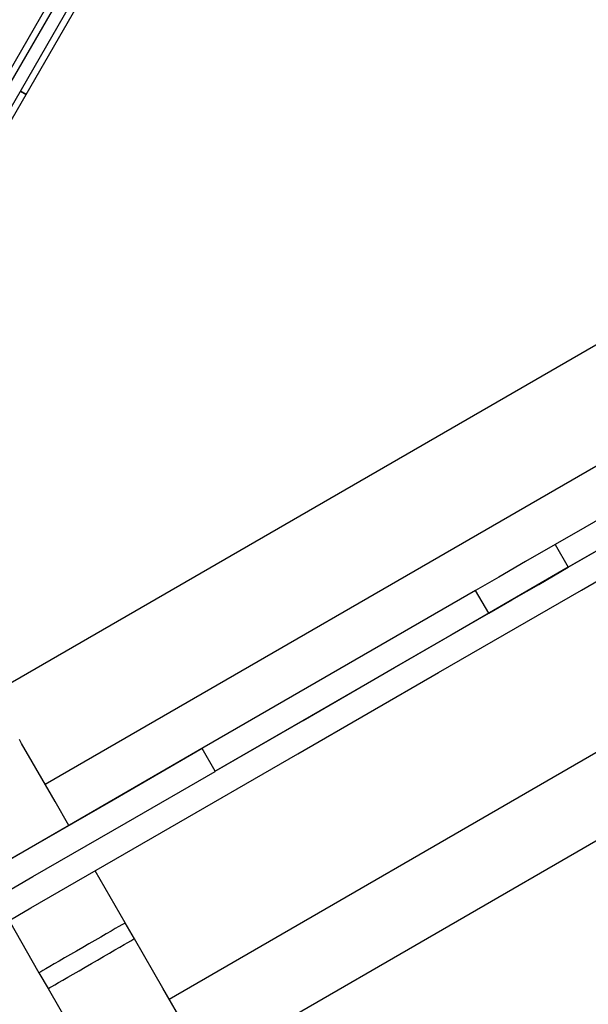
# Model space of a CAD drawing. Units: millimetres. Extents: x -7095 to 7880, y -8794 to 8952.
# Drawn here: x -1519 to -1303, y -2684 to -2309 of the extents above; entities that cross this region are included whole.
import ezdxf

# ---------------------------------------------------------------- set-up
doc = ezdxf.new("R2010")
doc.units = ezdxf.units.MM
doc.styles.get("Standard").update_dxf_attribs({"font": 'arial.ttf'})
doc.dimstyles.new('Kopia ISO-25', dxfattribs={"dimtxt": 300, "dimasz": 120, "dimexe": 1.25, "dimexo": 0.625, "dimgap": 100, "dimtad": 1, "dimlfac": 0.001, "dimrnd": 0.1, "dimtxsty": 'Standard', "dimblk": 'ARCHTICK', "dimcen": 2.5, "dimadec": 0, "dimazin": 0, "dimtfac": 1, "dimtmove": 0, "dimatfit": 3, "dimfxl": 1, "dimarcsym": 0})

# ---------------------------------------------------------------- blocks, each defined once
blk = doc.blocks.new('_ArchTick')
at = {"color": 0, "linetype": 'ByBlock', "const_width": 0.15}
blk.add_lwpolyline([(-0.5, -0.5), (0.5, 0.5)], dxfattribs=at)
blk = doc.blocks.new('*D2')
at = {"color": 0, "lineweight": -2}
for p, q in [((-4661.23, 3103.87), (-4661.23, -8728.53)), ((7813.66, 3103.87), (7813.66, -8728.53)), ((-4661.23, -8727.28), (7813.66, -8727.28))]:
    blk.add_line(p, q, dxfattribs=at)
at = {"layer": 'Defpoints', "color": 0}
for p in [(-4661.23, 3104.49), (7813.66, 3104.49), (7813.66, -8727.28)]:
    blk.add_point(p, dxfattribs=at)
at = {"color": 0, "lineweight": -2, "xscale": 120, "yscale": 120, "zscale": 120, "rotation": 180}
blk.add_blockref('_ArchTick', (-4661.23, -8727.28), dxfattribs=at)
at = {"color": 0, "lineweight": -2, "xscale": 120, "yscale": 120, "zscale": 120}
blk.add_blockref('_ArchTick', (7813.66, -8727.28), dxfattribs=at)
at = {"color": 0, "insert": (1576.22, -8446.99), "char_height": 300, "attachment_point": 5}
blk.add_mtext('12,5m', dxfattribs=at)
blk = doc.blocks.new('*D3')
at = {"color": 0, "lineweight": -2}
for p, q in [((352.09, 6946.19), (-6619.33, 6946.19)), ((-6618.08, 6946.19), (-6618.08, -6666.94)), ((3946.94, -6666.94), (-6619.33, -6666.94))]:
    blk.add_line(p, q, dxfattribs=at)
at = {"layer": 'Defpoints', "color": 0}
for p in [(352.71, 6946.19), (-6618.08, -6666.94), (3947.56, -6666.94)]:
    blk.add_point(p, dxfattribs=at)
at = {"color": 0, "lineweight": -2, "xscale": 120, "yscale": 120, "zscale": 120}
for p, rotation in [((-6618.08, 6946.19), 90), ((-6618.08, -6666.94), 270)]:
    blk.add_blockref('_ArchTick', p, dxfattribs=dict(at, rotation=rotation))
at = {"color": 0, "insert": (-6898.37, 139.62), "char_height": 300, "attachment_point": 5, "rotation": 90}
blk.add_mtext('13,6m', dxfattribs=at)
blk = doc.blocks.new('*D4')
at = {"color": 0, "lineweight": -2}
for p, q in [((315.83, 5350.05), (-5782.59, 5350.05)), ((-5781.34, -5269.03), (-5781.34, 5350.05)), ((4153.61, -5269.03), (-5782.59, -5269.03))]:
    blk.add_line(p, q, dxfattribs=at)
at = {"layer": 'Defpoints', "color": 0}
for p in [(-5781.34, 5350.05), (316.46, 5350.05), (4154.24, -5269.03)]:
    blk.add_point(p, dxfattribs=at)
at = {"color": 0, "lineweight": -2, "xscale": 120, "yscale": 120, "zscale": 120}
for p, rotation in [((-5781.34, 5350.05), 90), ((-5781.34, -5269.03), 270)]:
    blk.add_blockref('_ArchTick', p, dxfattribs=dict(at, rotation=rotation))
at = {"color": 0, "insert": (-6061.63, 40.51), "char_height": 300, "attachment_point": 5, "rotation": 90}
blk.add_mtext('10,6m', dxfattribs=at)
blk = doc.blocks.new('*D5')
at = {"color": 0, "lineweight": -2}
for p, q in [((-3200.82, 3128.87), (-3200.82, -7722.69)), ((6142.41, -2630.29), (6142.41, -7722.69)), ((-3200.82, -7721.44), (6142.41, -7721.44))]:
    blk.add_line(p, q, dxfattribs=at)
at = {"layer": 'Defpoints', "color": 0}
for p in [(-3200.82, 3129.49), (6142.41, -2629.66), (6142.41, -7721.44)]:
    blk.add_point(p, dxfattribs=at)
at = {"color": 0, "lineweight": -2, "xscale": 120, "yscale": 120, "zscale": 120, "rotation": 180}
blk.add_blockref('_ArchTick', (-3200.82, -7721.44), dxfattribs=at)
at = {"color": 0, "lineweight": -2, "xscale": 120, "yscale": 120, "zscale": 120}
blk.add_blockref('_ArchTick', (6142.41, -7721.44), dxfattribs=at)
at = {"color": 0, "insert": (1470.8, -7441.15), "char_height": 300, "attachment_point": 5}
blk.add_mtext('9,3m', dxfattribs=at)

msp = doc.modelspace()

# ---------------------------------------------------------------- linework, layer by layer
for p, q in [((-1448.869, -2199.251), (-1531.316, -2342.054)), ((-1516.859, -2337.013), (-1440.208, -2204.251)), ((-1504.168, -2300.033), (-1679.116, -2603.051)), ((-1674.786, -2605.551), (-1499.838, -2302.533)), ((-1663.142, -2590.383), (-1516.873, -2337.039)), ((-1519.038, -2335.789), (-1516.873, -2337.039)), ((-1516.859, -2337.013), (-1519.024, -2335.763)), ((-1516.873, -2337.039), (-1516.859, -2337.013)), ((-1186.612, -2367.236), (-1598.825, -2605.228)), ((-1509.614, -2599.91), (-1147.954, -2391.105)), ((-1462.351, -2681.738), (-1091.58, -2467.673)), ((-1255.737, -2485.778), (-1310.165, -2517.202)), ((-1447.722, -2706.947), (-1077.063, -2492.947)), ((-1293.644, -2496.116), (-1303.889, -2502.031)), ((-1303.889, -2502.031), (-1315.166, -2508.542)), ((-1305.165, -2525.862), (-1260.906, -2500.309)), ((-1315.166, -2508.542), (-1326.443, -2515.053)), ((-1315.166, -2508.542), (-1310.166, -2517.202)), ((-1310.166, -2517.202), (-1298.889, -2510.691)), ((-1310.165, -2517.202), (-1354.425, -2542.756)), ((-1326.443, -2515.053), (-1336.688, -2520.968)), ((-1321.443, -2523.713), (-1310.166, -2517.202)), ((-1336.688, -2520.968), (-1345.509, -2526.061)), ((-1331.688, -2529.628), (-1321.443, -2523.713)), ((-1345.509, -2526.061), (-1448.92, -2585.765)), ((-1359.594, -2557.287), (-1305.165, -2525.862)), ((-1340.509, -2534.721), (-1345.509, -2526.061)), ((-1340.509, -2534.721), (-1331.688, -2529.628)), ((-1376.423, -2555.456), (-1340.509, -2534.721)), ((-1354.425, -2542.756), (-1398.259, -2568.063)), ((-1413.229, -2588.253), (-1359.594, -2557.287)), ((-1411.195, -2575.532), (-1376.423, -2555.456)), ((-1394.095, -2565.659), (-1394.095, -2565.659)), ((-1394.095, -2565.659), (-1394.095, -2565.659)), ((-1398.259, -2568.063), (-1441.244, -2592.88)), ((-1444.779, -2594.922), (-1411.195, -2575.532)), ((-1518.568, -2584.4), (-1519.373, -2582.849)), ((-1514.583, -2591.302), (-1518.568, -2584.4)), ((-1448.92, -2585.765), (-1541.467, -2639.197)), ((-1449.754, -2586.305), (-1483.718, -2605.913)), ((-1465.288, -2618.309), (-1413.229, -2588.253)), ((-1449.754, -2586.305), (-1449.754, -2586.305)), ((-1444.779, -2594.922), (-1449.754, -2586.305)), ((-1505.808, -2606.502), (-1514.583, -2591.302)), ((-1478.718, -2614.574), (-1444.754, -2594.965)), ((-1441.244, -2592.88), (-1444.779, -2594.922)), ((-1444.754, -2594.965), (-1444.779, -2594.922)), ((-1483.718, -2605.913), (-1519.251, -2626.428)), ((-1500.565, -2615.582), (-1505.808, -2606.502)), ((-1514.251, -2635.088), (-1478.718, -2614.574)), ((-1515.012, -2647.017), (-1465.288, -2618.309)), ((-1519.251, -2626.428), (-1556.055, -2647.677)), ((-1479.049, -2652.7), (-1490.552, -2632.895)), ((-1551.055, -2656.338), (-1514.251, -2635.088)), ((-1561.676, -2673.959), (-1515.012, -2647.017)), ((-1523.348, -2651.83), (-1511.952, -2671.697)), ((-1479.158, -2652.763), (-1479.606, -2653.021)), ((-1479.049, -2652.7), (-1479.158, -2652.763)), ((-1475.556, -2658.744), (-1479.049, -2652.7)), ((-1484.492, -2655.842), (-1486.361, -2656.921)), ((-1482.851, -2654.895), (-1484.492, -2655.842)), ((-1481.472, -2654.099), (-1482.851, -2654.895)), ((-1480.383, -2653.47), (-1481.472, -2654.099)), ((-1479.606, -2653.021), (-1480.383, -2653.47)), ((-1490.623, -2659.382), (-1492.928, -2660.713)), ((-1488.419, -2658.11), (-1490.623, -2659.382)), ((-1486.361, -2656.921), (-1488.419, -2658.11)), ((-1479.451, -2660.993), (-1478.05, -2660.184)), ((-1478.05, -2660.184), (-1476.94, -2659.544)), ((-1476.94, -2659.544), (-1476.145, -2659.084)), ((-1476.145, -2659.084), (-1475.68, -2658.816)), ((-1475.68, -2658.816), (-1475.556, -2658.744)), ((-1464.78, -2677.564), (-1475.556, -2658.744)), ((-1497.649, -2663.439), (-1499.968, -2664.777)), ((-1495.287, -2662.075), (-1497.649, -2663.439)), ((-1492.928, -2660.713), (-1495.287, -2662.075)), ((-1485.081, -2664.243), (-1483.003, -2663.044)), ((-1483.003, -2663.044), (-1481.113, -2661.953)), ((-1481.113, -2661.953), (-1479.451, -2660.993)), ((-1504.28, -2667.267), (-1506.186, -2668.367)), ((-1502.193, -2666.062), (-1504.28, -2667.267)), ((-1499.968, -2664.777), (-1502.193, -2666.062)), ((-1491.992, -2668.234), (-1489.623, -2666.866)), ((-1489.623, -2666.866), (-1487.303, -2665.526)), ((-1487.303, -2665.526), (-1485.081, -2664.243)), ((-1511.275, -2671.306), (-1511.782, -2671.598)), ((-1510.441, -2670.824), (-1511.275, -2671.306)), ((-1509.299, -2670.164), (-1510.441, -2670.824)), ((-1507.87, -2669.34), (-1509.299, -2670.164)), ((-1506.186, -2668.367), (-1507.87, -2669.34)), ((-1498.907, -2672.226), (-1496.684, -2670.942)), ((-1496.684, -2670.942), (-1494.363, -2669.602)), ((-1494.363, -2669.602), (-1491.992, -2668.234)), ((-1511.782, -2671.598), (-1511.952, -2671.697)), ((-1511.952, -2671.697), (-1508.459, -2677.741)), ((-1504.545, -2675.481), (-1502.879, -2674.519)), ((-1502.879, -2674.519), (-1500.987, -2673.427)), ((-1500.987, -2673.427), (-1498.907, -2672.226)), ((-1508.459, -2677.741), (-1508.331, -2677.667)), ((-1508.459, -2677.741), (-1497.548, -2696.483)), ((-1508.331, -2677.667), (-1507.862, -2677.396)), ((-1507.862, -2677.396), (-1507.062, -2676.934)), ((-1507.062, -2676.934), (-1505.949, -2676.292)), ((-1505.949, -2676.292), (-1504.545, -2675.481)), ((-1452.408, -2698.831), (-1464.78, -2677.564))]:
    msp.add_line(p, q)

# ---------------------------------------------------------------- dimensions: what is measured, and where the dimension line sits
for base, p1, p2, picture, middle in [((-6618.08, -6666.943), (352.71, 6946.189), (3947.561, -6666.943), '*D3', (-6898.366, 139.623)), ((-5781.341, 5350.05), (4154.236, -5269.025), (316.459, 5350.05), '*D4', (-6061.628, 40.512))]:
    dim = msp.add_linear_dim(base=base, p1=p1, p2=p2, angle=90, dimstyle='Kopia ISO-25', override={"dimpost": 'm'})
    dim.commit()
    dim.dimension.update_dxf_attribs({"geometry": picture, "text_midpoint": middle})
for base, p1, p2, picture, middle in [((6142.413, -7721.438), (-3200.815, 3129.494), (6142.413, -2629.661), '*D5', (1470.799, -7441.152)), ((7813.664, -8727.277), (-4661.228, 3104.494), (7813.664, 3104.494), '*D2', (1576.218, -8446.991))]:
    dim = msp.add_linear_dim(base=base, p1=p1, p2=p2, dimstyle='Kopia ISO-25', override={"dimpost": 'm'})
    dim.commit()
    dim.dimension.update_dxf_attribs({"geometry": picture, "text_midpoint": middle})

doc.saveas('drawing.dxf')
